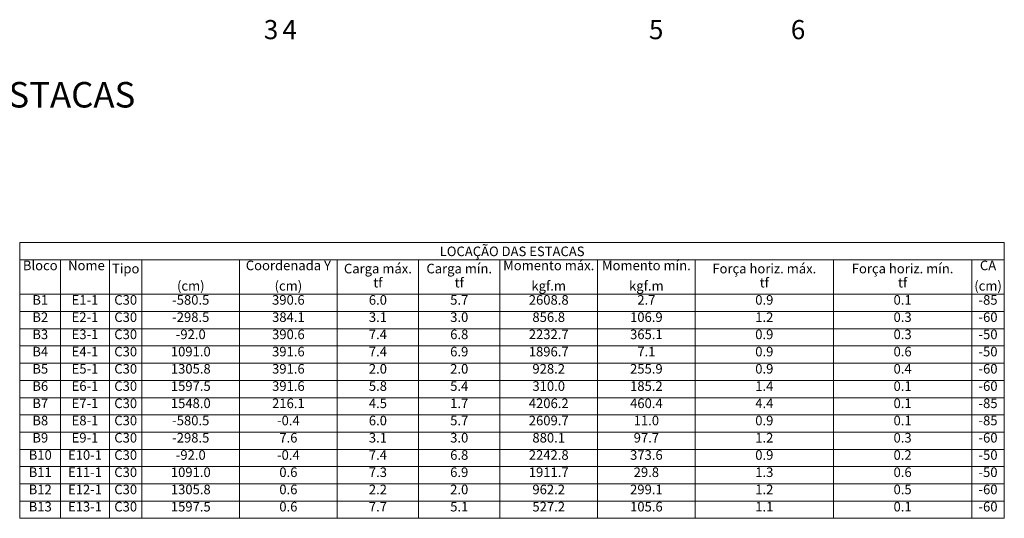
# Model space of a CAD drawing. Units: millimetres. Extents: x 0 to 84.1, y 0 to 59.4.
# Drawn here: x 17.7 to 39.5, y 27.3 to 38.3 of the extents above; entities that cross this region are included whole.
import ezdxf

# ---------------------------------------------------------------- set-up
doc = ezdxf.new("R2010")
doc.units = ezdxf.units.MM
doc.linetypes.add('Dashed', pattern=[0.75, 0.5, -0.25])
doc.layers.add('1838 - 01_DET_ALV LAJE', color=6, linetype='Dashed')
for name, color, linetype, lineweight in [('LC-Tabelas', 1, 'Continuous', 20), ('LC-Textos', 3, 'Continuous', 20), ('LC-Textos das tabelas', 5, 'Continuous', 5)]:
    doc.layers.add(name, color=color, linetype=linetype, lineweight=lineweight)
doc.styles.add('Arial', font='arial.ttf')
pattern_1 = [(0, (0, 0), (0, 6.985), [5.08, -1.905]), (90, (0, 0), (-6.985, 4e-16), [5.08, -1.905])]

msp = doc.modelspace()

# ---------------------------------------------------------------- hatches: boundary and pattern name
at = {"layer": '1838 - 01_DET_ALV LAJE'}
h = msp.add_hatch(dxfattribs=at)
h.set_pattern_fill('ANGLE', color=43)
h.set_pattern_definition(pattern_1)
h.paths.add_polyline_path([(24.5236, 29.8694), (23.9736, 29.8694), (23.9736, 28.9094), (24.2236, 28.9094), (24.2236, 29.0494), (24.5236, 29.0494), (24.5236, 29.0694, -0.4142136), (24.2736, 29.3194, -0.4142136), (24.5236, 29.5694)])
h.paths.add_polyline_path([(25.0736, 29.8694), (24.5236, 29.8694), (24.5236, 29.5694, -0.4142136), (24.7736, 29.3194, -0.4142136), (24.5236, 29.0694), (24.5236, 29.0494), (24.8236, 29.0494), (24.8236, 28.9094), (25.0736, 28.9094)])
h.paths.add_polyline_path([(25.0736, 28.9094), (24.8236, 28.9094), (24.8236, 28.7694), (25.0736, 28.7694)])
h.paths.add_polyline_path([(24.2236, 28.9094), (23.9736, 28.9094), (23.9736, 28.7694), (24.2236, 28.7694)])
h = msp.add_hatch(dxfattribs=at)
h.set_pattern_fill('ANGLE', color=43)
h.set_pattern_definition(pattern_1)
h.paths.add_polyline_path([(25.0736, 29.8694), (24.5236, 29.8694), (24.5236, 29.5694, -0.4142136), (24.7736, 29.3194, -0.4142136), (24.5236, 29.0694), (24.8236, 29.0494), (24.8236, 28.9094), (25.0736, 28.9094)])
h.paths.add_polyline_path([(24.5236, 29.8694), (23.9736, 29.8694), (23.9736, 28.9094), (24.2236, 28.9094), (24.2236, 29.0494), (24.5236, 29.0494), (24.5236, 29.0694, -0.4142136), (24.2736, 29.3194, -0.4142136), (24.5236, 29.5694)])
h.paths.add_polyline_path([(25.0736, 28.9094), (24.8236, 28.9094), (24.8236, 28.7694), (25.0736, 28.7694)])
h.paths.add_polyline_path([(24.2236, 28.9094), (23.9736, 28.9094), (23.9736, 28.7694), (24.2236, 28.7694)])
h = msp.add_hatch(dxfattribs=at)
h.set_pattern_fill('ANGLE', color=43)
h.set_pattern_definition(pattern_1)
h.paths.add_polyline_path([(32.9636, 29.8694), (32.4136, 29.8694), (32.4136, 28.9094), (32.5636, 28.9094), (32.5636, 29.0494), (32.9636, 29.0494), (32.9636, 29.0694, -0.4142136), (32.7136, 29.3194, -0.4142136), (32.9636, 29.5694)])
h.paths.add_polyline_path([(33.5136, 29.8694), (32.9636, 29.8694), (32.9636, 29.5694, -0.4142136), (33.2136, 29.3194, -0.4142136), (32.9636, 29.0694), (32.9636, 29.0494), (33.3636, 29.0494), (33.3636, 28.9094), (33.5136, 28.9094)])
h.paths.add_polyline_path([(33.5136, 28.9094), (33.3636, 28.9094), (33.3636, 28.7694), (33.5136, 28.7694)])
h.paths.add_polyline_path([(32.5636, 28.9094), (32.4136, 28.9094), (32.4136, 28.7694), (32.5636, 28.7694)])
h = msp.add_hatch(dxfattribs=at)
h.set_pattern_fill('ANGLE', color=43)
h.set_pattern_definition(pattern_1)
h.paths.add_polyline_path([(33.5136, 29.8694), (32.9636, 29.8694), (32.9636, 29.5694, -0.4142136), (33.2136, 29.3194, -0.4142136), (32.9636, 29.0694), (32.9636, 29.0494), (33.3636, 29.0494), (33.3636, 28.9094), (33.5136, 28.9094)])
h.paths.add_polyline_path([(32.9636, 29.8694), (32.4136, 29.8694), (32.4136, 28.9094), (32.5636, 28.9094), (32.5636, 29.0494), (32.9636, 29.0494), (32.9636, 29.0694, -0.4142136), (32.7136, 29.3194, -0.4142136), (32.9636, 29.5694)])
h.paths.add_polyline_path([(32.5636, 28.9094), (32.4136, 28.9094), (32.4136, 28.7694), (32.5636, 28.7694)])
h.paths.add_polyline_path([(33.5136, 28.9094), (33.3636, 28.9094), (33.3636, 28.7694), (33.5136, 28.7694)])

# ---------------------------------------------------------------- linework, layer by layer
at = {"layer": 'LC-Tabelas'}
for points in [[(17.6979, 32.9813), (17.6979, 33.3625), (39.4815, 33.3625), (39.4815, 32.9813), (17.6979, 32.9813)], [(17.6979, 32.2188), (17.6979, 32.9813), (18.5981, 32.9813), (18.5981, 32.2188), (17.6979, 32.2188)], [(18.5981, 32.2188), (18.5981, 32.9813), (19.6782, 32.9813), (19.6782, 32.2188), (18.5981, 32.2188)], [(19.6782, 32.2188), (19.6782, 32.9813), (20.3984, 32.9813), (20.3984, 32.2188), (19.6782, 32.2188)], [(20.3984, 32.2188), (20.3984, 32.9813), (22.5587, 32.9813), (22.5587, 32.2188), (20.3984, 32.2188)], [(22.5587, 32.2188), (22.5587, 32.9813), (24.7191, 32.9813), (24.7191, 32.2188), (22.5587, 32.2188)], [(24.7191, 32.2188), (24.7191, 32.9813), (26.5194, 32.9813), (26.5194, 32.2188), (24.7191, 32.2188)], [(26.5194, 32.2188), (26.5194, 32.9813), (28.3197, 32.9813), (28.3197, 32.2188), (26.5194, 32.2188)], [(28.3197, 32.2188), (28.3197, 32.9813), (30.48, 32.9813), (30.48, 32.2188), (28.3197, 32.2188)], [(30.48, 32.2188), (30.48, 32.9813), (32.6404, 32.9813), (32.6404, 32.2188), (30.48, 32.2188)], [(32.6404, 32.2188), (32.6404, 32.9813), (35.7009, 32.9813), (35.7009, 32.2188), (32.6404, 32.2188)], [(35.7009, 32.2188), (35.7009, 32.9813), (38.7614, 32.9813), (38.7614, 32.2188), (35.7009, 32.2188)], [(38.7614, 32.2188), (38.7614, 32.9813), (39.4815, 32.9813), (39.4815, 32.2188), (38.7614, 32.2188)], [(17.6979, 31.8375), (17.6979, 32.2188), (18.5981, 32.2188), (18.5981, 31.8375), (17.6979, 31.8375)], [(18.5981, 31.8375), (18.5981, 32.2188), (19.6782, 32.2188), (19.6782, 31.8375), (18.5981, 31.8375)], [(19.6782, 31.8375), (19.6782, 32.2188), (20.3984, 32.2188), (20.3984, 31.8375), (19.6782, 31.8375)], [(20.3984, 31.8375), (20.3984, 32.2188), (22.5587, 32.2188), (22.5587, 31.8375), (20.3984, 31.8375)], [(22.5587, 31.8375), (22.5587, 32.2188), (24.7191, 32.2188), (24.7191, 31.8375), (22.5587, 31.8375)], [(24.7191, 31.8375), (24.7191, 32.2188), (26.5194, 32.2188), (26.5194, 31.8375), (24.7191, 31.8375)], [(26.5194, 31.8375), (26.5194, 32.2188), (28.3197, 32.2188), (28.3197, 31.8375), (26.5194, 31.8375)], [(28.3197, 31.8375), (28.3197, 32.2188), (30.48, 32.2188), (30.48, 31.8375), (28.3197, 31.8375)], [(30.48, 31.8375), (30.48, 32.2188), (32.6404, 32.2188), (32.6404, 31.8375), (30.48, 31.8375)], [(32.6404, 31.8375), (32.6404, 32.2188), (35.7009, 32.2188), (35.7009, 31.8375), (32.6404, 31.8375)], [(35.7009, 31.8375), (35.7009, 32.2188), (38.7614, 32.2188), (38.7614, 31.8375), (35.7009, 31.8375)], [(38.7614, 31.8375), (38.7614, 32.2188), (39.4815, 32.2188), (39.4815, 31.8375), (38.7614, 31.8375)], [(17.6979, 31.4563), (17.6979, 31.8375), (18.5981, 31.8375), (18.5981, 31.4563), (17.6979, 31.4563)], [(18.5981, 31.4563), (18.5981, 31.8375), (19.6782, 31.8375), (19.6782, 31.4563), (18.5981, 31.4563)], [(19.6782, 31.4563), (19.6782, 31.8375), (20.3984, 31.8375), (20.3984, 31.4563), (19.6782, 31.4563)], [(20.3984, 31.4563), (20.3984, 31.8375), (22.5587, 31.8375), (22.5587, 31.4563), (20.3984, 31.4563)], [(22.5587, 31.4563), (22.5587, 31.8375), (24.7191, 31.8375), (24.7191, 31.4563), (22.5587, 31.4563)], [(24.7191, 31.4563), (24.7191, 31.8375), (26.5194, 31.8375), (26.5194, 31.4563), (24.7191, 31.4563)], [(26.5194, 31.4563), (26.5194, 31.8375), (28.3197, 31.8375), (28.3197, 31.4563), (26.5194, 31.4563)], [(28.3197, 31.4563), (28.3197, 31.8375), (30.48, 31.8375), (30.48, 31.4563), (28.3197, 31.4563)], [(30.48, 31.4563), (30.48, 31.8375), (32.6404, 31.8375), (32.6404, 31.4563), (30.48, 31.4563)], [(32.6404, 31.4563), (32.6404, 31.8375), (35.7009, 31.8375), (35.7009, 31.4563), (32.6404, 31.4563)], [(35.7009, 31.4563), (35.7009, 31.8375), (38.7614, 31.8375), (38.7614, 31.4563), (35.7009, 31.4563)], [(38.7614, 31.4563), (38.7614, 31.8375), (39.4815, 31.8375), (39.4815, 31.4563), (38.7614, 31.4563)], [(17.6979, 31.0751), (17.6979, 31.4563), (18.5981, 31.4563), (18.5981, 31.0751), (17.6979, 31.0751)], [(18.5981, 31.0751), (18.5981, 31.4563), (19.6782, 31.4563), (19.6782, 31.0751), (18.5981, 31.0751)], [(19.6782, 31.0751), (19.6782, 31.4563), (20.3984, 31.4563), (20.3984, 31.0751), (19.6782, 31.0751)], [(20.3984, 31.0751), (20.3984, 31.4563), (22.5587, 31.4563), (22.5587, 31.0751), (20.3984, 31.0751)], [(22.5587, 31.0751), (22.5587, 31.4563), (24.7191, 31.4563), (24.7191, 31.0751), (22.5587, 31.0751)], [(24.7191, 31.0751), (24.7191, 31.4563), (26.5194, 31.4563), (26.5194, 31.0751), (24.7191, 31.0751)], [(26.5194, 31.0751), (26.5194, 31.4563), (28.3197, 31.4563), (28.3197, 31.0751), (26.5194, 31.0751)], [(28.3197, 31.0751), (28.3197, 31.4563), (30.48, 31.4563), (30.48, 31.0751), (28.3197, 31.0751)], [(30.48, 31.0751), (30.48, 31.4563), (32.6404, 31.4563), (32.6404, 31.0751), (30.48, 31.0751)], [(32.6404, 31.0751), (32.6404, 31.4563), (35.7009, 31.4563), (35.7009, 31.0751), (32.6404, 31.0751)], [(35.7009, 31.0751), (35.7009, 31.4563), (38.7614, 31.4563), (38.7614, 31.0751), (35.7009, 31.0751)], [(38.7614, 31.0751), (38.7614, 31.4563), (39.4815, 31.4563), (39.4815, 31.0751), (38.7614, 31.0751)], [(17.6979, 30.6938), (17.6979, 31.0751), (18.5981, 31.0751), (18.5981, 30.6938), (17.6979, 30.6938)], [(18.5981, 30.6938), (18.5981, 31.0751), (19.6782, 31.0751), (19.6782, 30.6938), (18.5981, 30.6938)], [(19.6782, 30.6938), (19.6782, 31.0751), (20.3984, 31.0751), (20.3984, 30.6938), (19.6782, 30.6938)], [(20.3984, 30.6938), (20.3984, 31.0751), (22.5587, 31.0751), (22.5587, 30.6938), (20.3984, 30.6938)], [(22.5587, 30.6938), (22.5587, 31.0751), (24.7191, 31.0751), (24.7191, 30.6938), (22.5587, 30.6938)], [(24.7191, 30.6938), (24.7191, 31.0751), (26.5194, 31.0751), (26.5194, 30.6938), (24.7191, 30.6938)], [(26.5194, 30.6938), (26.5194, 31.0751), (28.3197, 31.0751), (28.3197, 30.6938), (26.5194, 30.6938)], [(28.3197, 30.6938), (28.3197, 31.0751), (30.48, 31.0751), (30.48, 30.6938), (28.3197, 30.6938)], [(30.48, 30.6938), (30.48, 31.0751), (32.6404, 31.0751), (32.6404, 30.6938), (30.48, 30.6938)], [(32.6404, 30.6938), (32.6404, 31.0751), (35.7009, 31.0751), (35.7009, 30.6938), (32.6404, 30.6938)], [(35.7009, 30.6938), (35.7009, 31.0751), (38.7614, 31.0751), (38.7614, 30.6938), (35.7009, 30.6938)], [(38.7614, 30.6938), (38.7614, 31.0751), (39.4815, 31.0751), (39.4815, 30.6938), (38.7614, 30.6938)], [(17.6979, 30.3126), (17.6979, 30.6938), (18.5981, 30.6938), (18.5981, 30.3126), (17.6979, 30.3126)], [(18.5981, 30.3126), (18.5981, 30.6938), (19.6782, 30.6938), (19.6782, 30.3126), (18.5981, 30.3126)], [(19.6782, 30.3126), (19.6782, 30.6938), (20.3984, 30.6938), (20.3984, 30.3126), (19.6782, 30.3126)], [(20.3984, 30.3126), (20.3984, 30.6938), (22.5587, 30.6938), (22.5587, 30.3126), (20.3984, 30.3126)], [(22.5587, 30.3126), (22.5587, 30.6938), (24.7191, 30.6938), (24.7191, 30.3126), (22.5587, 30.3126)], [(24.7191, 30.3126), (24.7191, 30.6938), (26.5194, 30.6938), (26.5194, 30.3126), (24.7191, 30.3126)], [(26.5194, 30.3126), (26.5194, 30.6938), (28.3197, 30.6938), (28.3197, 30.3126), (26.5194, 30.3126)], [(28.3197, 30.3126), (28.3197, 30.6938), (30.48, 30.6938), (30.48, 30.3126), (28.3197, 30.3126)], [(30.48, 30.3126), (30.48, 30.6938), (32.6404, 30.6938), (32.6404, 30.3126), (30.48, 30.3126)], [(32.6404, 30.3126), (32.6404, 30.6938), (35.7009, 30.6938), (35.7009, 30.3126), (32.6404, 30.3126)], [(35.7009, 30.3126), (35.7009, 30.6938), (38.7614, 30.6938), (38.7614, 30.3126), (35.7009, 30.3126)], [(38.7614, 30.3126), (38.7614, 30.6938), (39.4815, 30.6938), (39.4815, 30.3126), (38.7614, 30.3126)], [(17.6979, 29.9313), (17.6979, 30.3126), (18.5981, 30.3126), (18.5981, 29.9313), (17.6979, 29.9313)], [(18.5981, 29.9313), (18.5981, 30.3126), (19.6782, 30.3126), (19.6782, 29.9313), (18.5981, 29.9313)], [(19.6782, 29.9313), (19.6782, 30.3126), (20.3984, 30.3126), (20.3984, 29.9313), (19.6782, 29.9313)], [(20.3984, 29.9313), (20.3984, 30.3126), (22.5587, 30.3126), (22.5587, 29.9313), (20.3984, 29.9313)], [(22.5587, 29.9313), (22.5587, 30.3126), (24.7191, 30.3126), (24.7191, 29.9313), (22.5587, 29.9313)], [(24.7191, 29.9313), (24.7191, 30.3126), (26.5194, 30.3126), (26.5194, 29.9313), (24.7191, 29.9313)], [(26.5194, 29.9313), (26.5194, 30.3126), (28.3197, 30.3126), (28.3197, 29.9313), (26.5194, 29.9313)], [(28.3197, 29.9313), (28.3197, 30.3126), (30.48, 30.3126), (30.48, 29.9313), (28.3197, 29.9313)], [(30.48, 29.9313), (30.48, 30.3126), (32.6404, 30.3126), (32.6404, 29.9313), (30.48, 29.9313)], [(32.6404, 29.9313), (32.6404, 30.3126), (35.7009, 30.3126), (35.7009, 29.9313), (32.6404, 29.9313)], [(35.7009, 29.9313), (35.7009, 30.3126), (38.7614, 30.3126), (38.7614, 29.9313), (35.7009, 29.9313)], [(38.7614, 29.9313), (38.7614, 30.3126), (39.4815, 30.3126), (39.4815, 29.9313), (38.7614, 29.9313)], [(17.6979, 29.5501), (17.6979, 29.9313), (18.5981, 29.9313), (18.5981, 29.5501), (17.6979, 29.5501)], [(18.5981, 29.5501), (18.5981, 29.9313), (19.6782, 29.9313), (19.6782, 29.5501), (18.5981, 29.5501)], [(19.6782, 29.5501), (19.6782, 29.9313), (20.3984, 29.9313), (20.3984, 29.5501), (19.6782, 29.5501)], [(20.3984, 29.5501), (20.3984, 29.9313), (22.5587, 29.9313), (22.5587, 29.5501), (20.3984, 29.5501)], [(22.5587, 29.5501), (22.5587, 29.9313), (24.7191, 29.9313), (24.7191, 29.5501), (22.5587, 29.5501)], [(24.7191, 29.5501), (24.7191, 29.9313), (26.5194, 29.9313), (26.5194, 29.5501), (24.7191, 29.5501)], [(26.5194, 29.5501), (26.5194, 29.9313), (28.3197, 29.9313), (28.3197, 29.5501), (26.5194, 29.5501)], [(28.3197, 29.5501), (28.3197, 29.9313), (30.48, 29.9313), (30.48, 29.5501), (28.3197, 29.5501)], [(30.48, 29.5501), (30.48, 29.9313), (32.6404, 29.9313), (32.6404, 29.5501), (30.48, 29.5501)], [(32.6404, 29.5501), (32.6404, 29.9313), (35.7009, 29.9313), (35.7009, 29.5501), (32.6404, 29.5501)], [(35.7009, 29.5501), (35.7009, 29.9313), (38.7614, 29.9313), (38.7614, 29.5501), (35.7009, 29.5501)], [(38.7614, 29.5501), (38.7614, 29.9313), (39.4815, 29.9313), (39.4815, 29.5501), (38.7614, 29.5501)], [(17.6979, 29.1689), (17.6979, 29.5501), (18.5981, 29.5501), (18.5981, 29.1689), (17.6979, 29.1689)], [(18.5981, 29.1689), (18.5981, 29.5501), (19.6782, 29.5501), (19.6782, 29.1689), (18.5981, 29.1689)], [(19.6782, 29.1689), (19.6782, 29.5501), (20.3984, 29.5501), (20.3984, 29.1689), (19.6782, 29.1689)], [(20.3984, 29.1689), (20.3984, 29.5501), (22.5587, 29.5501), (22.5587, 29.1689), (20.3984, 29.1689)], [(22.5587, 29.1689), (22.5587, 29.5501), (24.7191, 29.5501), (24.7191, 29.1689), (22.5587, 29.1689)], [(24.7191, 29.1689), (24.7191, 29.5501), (26.5194, 29.5501), (26.5194, 29.1689), (24.7191, 29.1689)], [(26.5194, 29.1689), (26.5194, 29.5501), (28.3197, 29.5501), (28.3197, 29.1689), (26.5194, 29.1689)], [(28.3197, 29.1689), (28.3197, 29.5501), (30.48, 29.5501), (30.48, 29.1689), (28.3197, 29.1689)], [(30.48, 29.1689), (30.48, 29.5501), (32.6404, 29.5501), (32.6404, 29.1689), (30.48, 29.1689)], [(32.6404, 29.1689), (32.6404, 29.5501), (35.7009, 29.5501), (35.7009, 29.1689), (32.6404, 29.1689)], [(35.7009, 29.1689), (35.7009, 29.5501), (38.7614, 29.5501), (38.7614, 29.1689), (35.7009, 29.1689)], [(38.7614, 29.1689), (38.7614, 29.5501), (39.4815, 29.5501), (39.4815, 29.1689), (38.7614, 29.1689)], [(17.6979, 28.7876), (17.6979, 29.1689), (18.5981, 29.1689), (18.5981, 28.7876), (17.6979, 28.7876)], [(18.5981, 28.7876), (18.5981, 29.1689), (19.6782, 29.1689), (19.6782, 28.7876), (18.5981, 28.7876)], [(19.6782, 28.7876), (19.6782, 29.1689), (20.3984, 29.1689), (20.3984, 28.7876), (19.6782, 28.7876)], [(20.3984, 28.7876), (20.3984, 29.1689), (22.5587, 29.1689), (22.5587, 28.7876), (20.3984, 28.7876)], [(22.5587, 28.7876), (22.5587, 29.1689), (24.7191, 29.1689), (24.7191, 28.7876), (22.5587, 28.7876)], [(24.7191, 28.7876), (24.7191, 29.1689), (26.5194, 29.1689), (26.5194, 28.7876), (24.7191, 28.7876)], [(26.5194, 28.7876), (26.5194, 29.1689), (28.3197, 29.1689), (28.3197, 28.7876), (26.5194, 28.7876)], [(28.3197, 28.7876), (28.3197, 29.1689), (30.48, 29.1689), (30.48, 28.7876), (28.3197, 28.7876)], [(30.48, 28.7876), (30.48, 29.1689), (32.6404, 29.1689), (32.6404, 28.7876), (30.48, 28.7876)], [(32.6404, 28.7876), (32.6404, 29.1689), (35.7009, 29.1689), (35.7009, 28.7876), (32.6404, 28.7876)], [(35.7009, 28.7876), (35.7009, 29.1689), (38.7614, 29.1689), (38.7614, 28.7876), (35.7009, 28.7876)], [(38.7614, 28.7876), (38.7614, 29.1689), (39.4815, 29.1689), (39.4815, 28.7876), (38.7614, 28.7876)], [(17.6979, 28.4064), (17.6979, 28.7876), (18.5981, 28.7876), (18.5981, 28.4064), (17.6979, 28.4064)], [(18.5981, 28.4064), (18.5981, 28.7876), (19.6782, 28.7876), (19.6782, 28.4064), (18.5981, 28.4064)], [(19.6782, 28.4064), (19.6782, 28.7876), (20.3984, 28.7876), (20.3984, 28.4064), (19.6782, 28.4064)], [(20.3984, 28.4064), (20.3984, 28.7876), (22.5587, 28.7876), (22.5587, 28.4064), (20.3984, 28.4064)], [(22.5587, 28.4064), (22.5587, 28.7876), (24.7191, 28.7876), (24.7191, 28.4064), (22.5587, 28.4064)], [(24.7191, 28.4064), (24.7191, 28.7876), (26.5194, 28.7876), (26.5194, 28.4064), (24.7191, 28.4064)], [(26.5194, 28.4064), (26.5194, 28.7876), (28.3197, 28.7876), (28.3197, 28.4064), (26.5194, 28.4064)], [(28.3197, 28.4064), (28.3197, 28.7876), (30.48, 28.7876), (30.48, 28.4064), (28.3197, 28.4064)], [(30.48, 28.4064), (30.48, 28.7876), (32.6404, 28.7876), (32.6404, 28.4064), (30.48, 28.4064)], [(32.6404, 28.4064), (32.6404, 28.7876), (35.7009, 28.7876), (35.7009, 28.4064), (32.6404, 28.4064)], [(35.7009, 28.4064), (35.7009, 28.7876), (38.7614, 28.7876), (38.7614, 28.4064), (35.7009, 28.4064)], [(38.7614, 28.4064), (38.7614, 28.7876), (39.4815, 28.7876), (39.4815, 28.4064), (38.7614, 28.4064)], [(17.6979, 28.0251), (17.6979, 28.4064), (18.5981, 28.4064), (18.5981, 28.0251), (17.6979, 28.0251)], [(18.5981, 28.0251), (18.5981, 28.4064), (19.6782, 28.4064), (19.6782, 28.0251), (18.5981, 28.0251)], [(19.6782, 28.0251), (19.6782, 28.4064), (20.3984, 28.4064), (20.3984, 28.0251), (19.6782, 28.0251)], [(20.3984, 28.0251), (20.3984, 28.4064), (22.5587, 28.4064), (22.5587, 28.0251), (20.3984, 28.0251)], [(22.5587, 28.0251), (22.5587, 28.4064), (24.7191, 28.4064), (24.7191, 28.0251), (22.5587, 28.0251)], [(24.7191, 28.0251), (24.7191, 28.4064), (26.5194, 28.4064), (26.5194, 28.0251), (24.7191, 28.0251)], [(26.5194, 28.0251), (26.5194, 28.4064), (28.3197, 28.4064), (28.3197, 28.0251), (26.5194, 28.0251)], [(28.3197, 28.0251), (28.3197, 28.4064), (30.48, 28.4064), (30.48, 28.0251), (28.3197, 28.0251)], [(30.48, 28.0251), (30.48, 28.4064), (32.6404, 28.4064), (32.6404, 28.0251), (30.48, 28.0251)], [(32.6404, 28.0251), (32.6404, 28.4064), (35.7009, 28.4064), (35.7009, 28.0251), (32.6404, 28.0251)], [(35.7009, 28.0251), (35.7009, 28.4064), (38.7614, 28.4064), (38.7614, 28.0251), (35.7009, 28.0251)], [(38.7614, 28.0251), (38.7614, 28.4064), (39.4815, 28.4064), (39.4815, 28.0251), (38.7614, 28.0251)], [(17.6979, 27.6439), (17.6979, 28.0251), (18.5981, 28.0251), (18.5981, 27.6439), (17.6979, 27.6439)], [(18.5981, 27.6439), (18.5981, 28.0251), (19.6782, 28.0251), (19.6782, 27.6439), (18.5981, 27.6439)], [(19.6782, 27.6439), (19.6782, 28.0251), (20.3984, 28.0251), (20.3984, 27.6439), (19.6782, 27.6439)], [(20.3984, 27.6439), (20.3984, 28.0251), (22.5587, 28.0251), (22.5587, 27.6439), (20.3984, 27.6439)], [(22.5587, 27.6439), (22.5587, 28.0251), (24.7191, 28.0251), (24.7191, 27.6439), (22.5587, 27.6439)], [(24.7191, 27.6439), (24.7191, 28.0251), (26.5194, 28.0251), (26.5194, 27.6439), (24.7191, 27.6439)], [(26.5194, 27.6439), (26.5194, 28.0251), (28.3197, 28.0251), (28.3197, 27.6439), (26.5194, 27.6439)], [(28.3197, 27.6439), (28.3197, 28.0251), (30.48, 28.0251), (30.48, 27.6439), (28.3197, 27.6439)], [(30.48, 27.6439), (30.48, 28.0251), (32.6404, 28.0251), (32.6404, 27.6439), (30.48, 27.6439)], [(32.6404, 27.6439), (32.6404, 28.0251), (35.7009, 28.0251), (35.7009, 27.6439), (32.6404, 27.6439)], [(35.7009, 27.6439), (35.7009, 28.0251), (38.7614, 28.0251), (38.7614, 27.6439), (35.7009, 27.6439)], [(38.7614, 27.6439), (38.7614, 28.0251), (39.4815, 28.0251), (39.4815, 27.6439), (38.7614, 27.6439)], [(17.6979, 27.2627), (17.6979, 27.6439), (18.5981, 27.6439), (18.5981, 27.2627), (17.6979, 27.2627)], [(18.5981, 27.2627), (18.5981, 27.6439), (19.6782, 27.6439), (19.6782, 27.2627), (18.5981, 27.2627)], [(19.6782, 27.2627), (19.6782, 27.6439), (20.3984, 27.6439), (20.3984, 27.2627), (19.6782, 27.2627)], [(20.3984, 27.2627), (20.3984, 27.6439), (22.5587, 27.6439), (22.5587, 27.2627), (20.3984, 27.2627)], [(22.5587, 27.2627), (22.5587, 27.6439), (24.7191, 27.6439), (24.7191, 27.2627), (22.5587, 27.2627)], [(24.7191, 27.2627), (24.7191, 27.6439), (26.5194, 27.6439), (26.5194, 27.2627), (24.7191, 27.2627)], [(26.5194, 27.2627), (26.5194, 27.6439), (28.3197, 27.6439), (28.3197, 27.2627), (26.5194, 27.2627)], [(28.3197, 27.2627), (28.3197, 27.6439), (30.48, 27.6439), (30.48, 27.2627), (28.3197, 27.2627)], [(30.48, 27.2627), (30.48, 27.6439), (32.6404, 27.6439), (32.6404, 27.2627), (30.48, 27.2627)], [(32.6404, 27.2627), (32.6404, 27.6439), (35.7009, 27.6439), (35.7009, 27.2627), (32.6404, 27.2627)], [(35.7009, 27.2627), (35.7009, 27.6439), (38.7614, 27.6439), (38.7614, 27.2627), (35.7009, 27.2627)], [(38.7614, 27.2627), (38.7614, 27.6439), (39.4815, 27.6439), (39.4815, 27.2627), (38.7614, 27.2627)]]:
    msp.add_lwpolyline(points, close=True, dxfattribs=at)

# ---------------------------------------------------------------- texts
at = {"layer": 'LC-Textos', "ltscale": 0.2, "line_spacing_factor": 0.798, "style": 'Arial'}
for s, insert, char_height, width, attachment_point in [('3', (23.255, 37.7294), 0.4236, 0.658001, 8), ('4', (23.6675, 37.7294), 0.4236, 0.658001, 8), ('5', (31.7775, 37.7294), 0.4236, 0.658001, 8), ('6', (34.9175, 37.7294), 0.4236, 0.658001, 8), ('PLANTA DE LOCAÇÃO DAS ESTACAS', (7.5125, 36.1736), 0.5648, 28.419944, 7)]:
    msp.add_mtext(s, dxfattribs=dict(at, insert=insert, char_height=char_height, width=width, attachment_point=attachment_point))
at = {"layer": 'LC-Textos das tabelas', "ltscale": 0.2, "char_height": 0.2118, "attachment_point": 8, "line_spacing_factor": 0.798, "style": 'Arial'}
for s, insert, width in [('LOCAÇÃO DAS ESTACAS', (28.5897, 32.9959), 7.203783), ('Bloco', (18.1477, 32.6848), 1.48034), (' Nome ', (19.1377, 32.6848), 1.907169), ('Tipo', (20.0387, 32.6149), 1.151017), ('Coordenada Y', (23.6387, 32.6848), 3.815629), ('Carga máx.', (25.6197, 32.6149), 3.058185), ('Carga mín.', (27.4197, 32.6149), 2.926456), ('Momento máx.', (29.3997, 32.6848), 3.913134), ('Momento mín.', (31.5607, 32.6848), 3.781405), ('Força horiz. máx.', (34.1707, 32.6149), 4.570489), ('Força horiz. mín.', (37.2307, 32.6149), 4.43876), ('CA', (39.1217, 32.6848), 0.822339), ('(cm)', (21.4787, 32.2339), 1.18298), ('(cm)', (23.6387, 32.2339), 1.18298), ('tf', (25.6197, 32.3038), 0.328677), ('tf', (27.4197, 32.3038), 0.328677), ('kgf.m', (29.3997, 32.2339), 1.446762), ('kgf.m', (31.5607, 32.2339), 1.446762), ('tf', (34.1707, 32.3038), 0.328677), ('tf', (37.2307, 32.3038), 0.328677), ('(cm)', (39.1217, 32.2339), 1.18298), ('B1', (18.1477, 31.9218), 0.723865), ('E1-1', (19.1377, 31.9218), 1.249814), ('C30', (20.0387, 31.9218), 1.085475), ('-580.5', (21.4787, 31.9218), 1.677288), ('390.6', (23.6387, 31.9218), 1.48034), ('6.0', (25.6197, 31.9218), 0.822339), ('5.7', (27.4197, 31.9218), 0.822339), ('2608.8', (29.3997, 31.9218), 1.80934), ('2.7', (31.5607, 31.9218), 0.822339), ('0.9', (34.1707, 31.9218), 0.822339), ('0.1', (37.2307, 31.9218), 0.822339), ('-85', (39.1217, 31.9218), 0.854949), ('B2', (18.1477, 31.5408), 0.723865), ('E2-1', (19.1377, 31.5408), 1.249814), ('C30', (20.0387, 31.5408), 1.085475), ('-298.5', (21.4787, 31.5408), 1.677288), ('384.1', (23.6387, 31.5408), 1.48034), ('3.1', (25.6197, 31.5408), 0.822339), ('3.0', (27.4197, 31.5408), 0.822339), ('856.8', (29.3997, 31.5408), 1.48034), ('106.9', (31.5607, 31.5408), 1.48034), ('1.2', (34.1707, 31.5408), 0.822339), ('0.3', (37.2307, 31.5408), 0.822339), ('-60', (39.1217, 31.5408), 0.854949), ('B3', (18.1477, 31.1598), 0.723865), ('E3-1', (19.1377, 31.1598), 1.249814), ('C30', (20.0387, 31.1598), 1.085475), ('-92.0', (21.4787, 31.1598), 1.348288), ('390.6', (23.6387, 31.1598), 1.48034), ('7.4', (25.6197, 31.1598), 0.822339), ('6.8', (27.4197, 31.1598), 0.822339), ('2232.7', (29.3997, 31.1598), 1.80934), ('365.1', (31.5607, 31.1598), 1.48034), ('0.9', (34.1707, 31.1598), 0.822339), ('0.3', (37.2307, 31.1598), 0.822339), ('-50', (39.1217, 31.1598), 0.854949), ('B4', (18.1477, 30.7788), 0.723865), ('E4-1', (19.1377, 30.7788), 1.249814), ('C30', (20.0387, 30.7788), 1.085475), ('1091.0', (21.4787, 30.7788), 1.80934), ('391.6', (23.6387, 30.7788), 1.48034), ('7.4', (25.6197, 30.7788), 0.822339), ('6.9', (27.4197, 30.7788), 0.822339), ('1896.7', (29.3997, 30.7788), 1.80934), ('7.1', (31.5607, 30.7788), 0.822339), ('0.9', (34.1707, 30.7788), 0.822339), ('0.6', (37.2307, 30.7788), 0.822339), ('-50', (39.1217, 30.7788), 0.854949), ('B5', (18.1477, 30.3978), 0.723865), ('E5-1', (19.1377, 30.3978), 1.249814), ('C30', (20.0387, 30.3978), 1.085475), ('1305.8', (21.4787, 30.3978), 1.80934), ('391.6', (23.6387, 30.3978), 1.48034), ('2.0', (25.6197, 30.3978), 0.822339), ('2.0', (27.4197, 30.3978), 0.822339), ('928.2', (29.3997, 30.3978), 1.48034), ('255.9', (31.5607, 30.3978), 1.48034), ('0.9', (34.1707, 30.3978), 0.822339), ('0.4', (37.2307, 30.3978), 0.822339), ('-60', (39.1217, 30.3978), 0.854949), ('B6', (18.1477, 30.0158), 0.723865), ('E6-1', (19.1377, 30.0158), 1.249814), ('C30', (20.0387, 30.0158), 1.085475), ('1597.5', (21.4787, 30.0158), 1.80934), ('391.6', (23.6387, 30.0158), 1.48034), ('5.8', (25.6197, 30.0158), 0.822339), ('5.4', (27.4197, 30.0158), 0.822339), ('310.0', (29.3997, 30.0158), 1.48034), ('185.2', (31.5607, 30.0158), 1.48034), ('1.4', (34.1707, 30.0158), 0.822339), ('0.1', (37.2307, 30.0158), 0.822339), ('-60', (39.1217, 30.0158), 0.854949), ('B7', (18.1477, 29.6348), 0.723865), ('E7-1', (19.1377, 29.6348), 1.249814), ('C30', (20.0387, 29.6348), 1.085475), ('1548.0', (21.4787, 29.6348), 1.80934), ('216.1', (23.6387, 29.6348), 1.48034), ('4.5', (25.6197, 29.6348), 0.822339), ('1.7', (27.4197, 29.6348), 0.822339), ('4206.2', (29.3997, 29.6348), 1.80934), ('460.4', (31.5607, 29.6348), 1.48034), ('4.4', (34.1707, 29.6348), 0.822339), ('0.1', (37.2307, 29.6348), 0.822339), ('-85', (39.1217, 29.6348), 0.854949), ('B8', (18.1477, 29.2538), 0.723865), ('E8-1', (19.1377, 29.2538), 1.249814), ('C30', (20.0387, 29.2538), 1.085475), ('-580.5', (21.4787, 29.2538), 1.677288), ('-0.4', (23.6387, 29.2538), 1.019287), ('6.0', (25.6197, 29.2538), 0.822339), ('5.7', (27.4197, 29.2538), 0.822339), ('2609.7', (29.3997, 29.2538), 1.80934), ('11.0', (31.5607, 29.2538), 1.15134), ('0.9', (34.1707, 29.2538), 0.822339), ('0.1', (37.2307, 29.2538), 0.822339), ('-85', (39.1217, 29.2538), 0.854949), ('B9', (18.1477, 28.8728), 0.723865), ('E9-1', (19.1377, 28.8728), 1.249814), ('C30', (20.0387, 28.8728), 1.085475), ('-298.5', (21.4787, 28.8728), 1.677288), ('7.6', (23.6387, 28.8728), 0.822339), ('3.1', (25.6197, 28.8728), 0.822339), ('3.0', (27.4197, 28.8728), 0.822339), ('880.1', (29.3997, 28.8728), 1.48034), ('97.7', (31.5607, 28.8728), 1.15134), ('1.2', (34.1707, 28.8728), 0.822339), ('0.3', (37.2307, 28.8728), 0.822339), ('-60', (39.1217, 28.8728), 0.854949), ('B10', (18.1477, 28.4908), 1.052866), ('E10-1', (19.1377, 28.4908), 1.578814), ('C30', (20.0387, 28.4908), 1.085475), ('-92.0', (21.4787, 28.4908), 1.348288), ('-0.4', (23.6387, 28.4908), 1.019287), ('7.4', (25.6197, 28.4908), 0.822339), ('6.8', (27.4197, 28.4908), 0.822339), ('2242.8', (29.3997, 28.4908), 1.80934), ('373.6', (31.5607, 28.4908), 1.48034), ('0.9', (34.1707, 28.4908), 0.822339), ('0.2', (37.2307, 28.4908), 0.822339), ('-50', (39.1217, 28.4908), 0.854949), ('B11', (18.1477, 28.1098), 1.052866), ('E11-1', (19.1377, 28.1098), 1.578814), ('C30', (20.0387, 28.1098), 1.085475), ('1091.0', (21.4787, 28.1098), 1.80934), ('0.6', (23.6387, 28.1098), 0.822339), ('7.3', (25.6197, 28.1098), 0.822339), ('6.9', (27.4197, 28.1098), 0.822339), ('1911.7', (29.3997, 28.1098), 1.80934), ('29.8', (31.5607, 28.1098), 1.15134), ('1.3', (34.1707, 28.1098), 0.822339), ('0.6', (37.2307, 28.1098), 0.822339), ('-50', (39.1217, 28.1098), 0.854949), ('B12', (18.1477, 27.7288), 1.052866), ('E12-1', (19.1377, 27.7288), 1.578814), ('C30', (20.0387, 27.7288), 1.085475), ('1305.8', (21.4787, 27.7288), 1.80934), ('0.6', (23.6387, 27.7288), 0.822339), ('2.2', (25.6197, 27.7288), 0.822339), ('2.0', (27.4197, 27.7288), 0.822339), ('962.2', (29.3997, 27.7288), 1.48034), ('299.1', (31.5607, 27.7288), 1.48034), ('1.2', (34.1707, 27.7288), 0.822339), ('0.5', (37.2307, 27.7288), 0.822339), ('-60', (39.1217, 27.7288), 0.854949), ('B13', (18.1477, 27.3478), 1.052866), ('E13-1', (19.1377, 27.3478), 1.578814), ('C30', (20.0387, 27.3478), 1.085475), ('1597.5', (21.4787, 27.3478), 1.80934), ('0.6', (23.6387, 27.3478), 0.822339), ('7.7', (25.6197, 27.3478), 0.822339), ('5.1', (27.4197, 27.3478), 0.822339), ('527.2', (29.3997, 27.3478), 1.48034), ('105.6', (31.5607, 27.3478), 1.48034), ('1.1', (34.1707, 27.3478), 0.822339), ('0.1', (37.2307, 27.3478), 0.822339), ('-60', (39.1217, 27.3478), 0.854949)]:
    msp.add_mtext(s, dxfattribs=dict(at, insert=insert, width=width))

doc.saveas('drawing.dxf')
